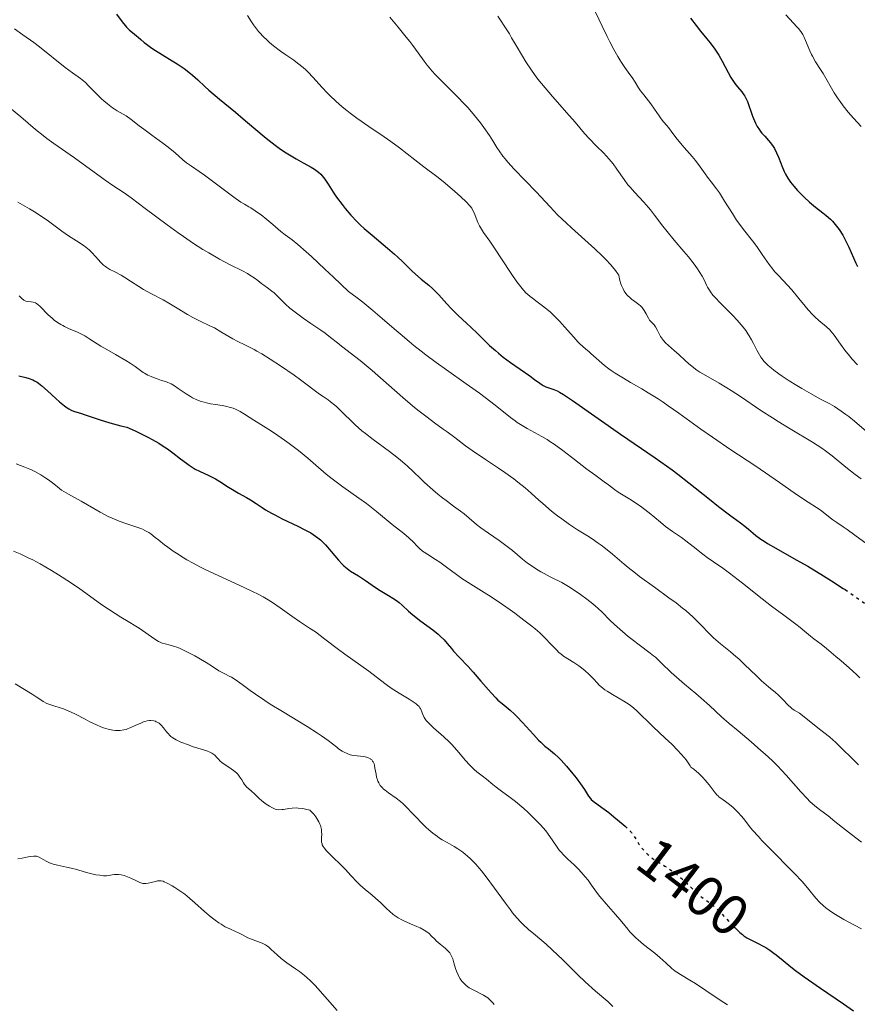
# Model space of a CAD drawing. Units: metres. Extents: x 675200 to 678662, y 4749174 to 4751568.
# Drawn here: x 676013 to 676160, y 4749773 to 4749945 of the extents above; entities that cross this region are included whole.
import ezdxf
from ezdxf.enums import TextEntityAlignment as Align

# ---------------------------------------------------------------- set-up
doc = ezdxf.new("R2010")
doc.units = ezdxf.units.M
doc.header["$MEASUREMENT"] = 0
doc.linetypes.add('DGN Style 5', pattern=[1.217945, 0.521977, -0.695969])
for name, color, linetype, lineweight in [('Cota de curva de nivel directora', 7, 'Continuous', 0), ('Curva de nivel directora', 30, 'Continuous', 30), ('Curva de nivel directora no vista', 30, 'DGN Style 5', 30), ('Curva de nivel intermedia', 30, 'Continuous', 0)]:
    doc.layers.add(name, color=color, linetype=linetype, lineweight=lineweight)
doc.styles.add('Style-Arial', font='arial.ttf')

msp = doc.modelspace()

# ---------------------------------------------------------------- linework, layer by layer
at = {"layer": 'Curva de nivel directora', "color": 30, "linetype": 'Continuous', "lineweight": 30, "flags": 128}
for points, elevation in [([(676029.85, 4749946.02), (676030.85, 4749944.64), (676031.34, 4749944.02), (676031.6, 4749943.74), (676032.13, 4749943.23), (676032.66, 4749942.78), (676033.34, 4749942.23), (676033.65, 4749941.97), (676034.08, 4749941.59), (676034.69, 4749941.04), (676035.06, 4749940.74), (676035.76, 4749940.22), (676036.2, 4749939.92), (676037.87, 4749938.88), (676039.59, 4749937.84), (676040.45, 4749937.3), (676041.65, 4749936.49), (676042.19, 4749936.09), (676043.15, 4749935.31), (676044.05, 4749934.51), (676045.29, 4749933.36), (676046, 4749932.72), (676047.87, 4749931.13), (676050.66, 4749928.83), (676052.02, 4749927.7), (676053.87, 4749926.12), (676056.06, 4749924.27), (676057.08, 4749923.46), (676057.58, 4749923.08), (676058.57, 4749922.38), (676059.52, 4749921.74), (676060.14, 4749921.36), (676061.31, 4749920.66), (676062.52, 4749919.99), (676063.9, 4749919.23), (676064.48, 4749918.88), (676064.97, 4749918.53), (676065.19, 4749918.35), (676065.6, 4749917.98), (676065.85, 4749917.71), (676066.32, 4749917.1), (676066.87, 4749916.26), (676067.77, 4749914.83), (676068.35, 4749913.96), (676069.32, 4749912.66), (676069.89, 4749911.95), (676070.85, 4749910.83), (676071.95, 4749909.67), (676072.56, 4749909.08), (676073.2, 4749908.48), (676074.56, 4749907.3), (676077.28, 4749905.03), (676078.49, 4749903.99), (676079.03, 4749903.51), (676079.97, 4749902.62), (676081.5, 4749901.11), (676082.18, 4749900.47), (676083.18, 4749899.63), (676084.53, 4749898.54), (676085.21, 4749897.93), (676085.55, 4749897.59), (676086.24, 4749896.86), (676087.66, 4749895.27), (676088.41, 4749894.46), (676089.58, 4749893.31), (676091.17, 4749891.86), (676091.93, 4749891.15), (676093, 4749890.1), (676094.4, 4749888.72), (676095.13, 4749888.02), (676096.16, 4749887.1), (676096.7, 4749886.64), (676097.52, 4749885.97), (676098.78, 4749885.02), (676102.21, 4749882.69), (676103.02, 4749882.06), (676103.91, 4749881.37), (676104.33, 4749881.1)], 1425), ([(676130.3, 4749945.32), (676131.31, 4749944), (676132.09, 4749943.04), (676133.2, 4749941.68), (676133.76, 4749940.97), (676134.55, 4749939.9), (676134.92, 4749939.36), (676135.26, 4749938.81), (676135.88, 4749937.75), (676136.92, 4749935.77), (676137.39, 4749934.92), (676137.63, 4749934.54), (676138.09, 4749933.86), (676138.53, 4749933.29), (676139.29, 4749932.38), (676139.66, 4749931.9), (676139.81, 4749931.67), (676140, 4749931.32), (676140.27, 4749930.7), (676141.16, 4749928.13), (676141.5, 4749927.32), (676141.68, 4749926.92), (676142, 4749926.33), (676142.37, 4749925.75), (676142.58, 4749925.47), (676142.81, 4749925.19), (676143.3, 4749924.63), (676143.99, 4749923.87), (676144.33, 4749923.46), (676144.79, 4749922.82), (676145, 4749922.47), (676145.37, 4749921.74), (676145.7, 4749920.97), (676146.1, 4749919.94), (676146.3, 4749919.44), (676146.73, 4749918.47), (676146.97, 4749918), (676147.37, 4749917.29), (676147.84, 4749916.59), (676148.11, 4749916.23), (676148.39, 4749915.87), (676149.03, 4749915.13), (676149.72, 4749914.41), (676150.19, 4749913.94), (676151.16, 4749913.07), (676152.2, 4749912.22), (676153.49, 4749911.23), (676154.08, 4749910.75), (676154.82, 4749910.09), (676155.16, 4749909.74), (676155.65, 4749909.19), (676156.11, 4749908.61), (676156.33, 4749908.3)], 1450), ([(676156.33, 4749908.3), (676156.95, 4749907.32), (676157.34, 4749906.63), (676157.59, 4749906.16), (676158.04, 4749905.21), (676159.27, 4749902.42), (676159.57, 4749901.84)], 1450), ([(676012.72, 4749882.68), (676013.98, 4749882.37), (676014.54, 4749882.22), (676015.18, 4749881.98), (676015.48, 4749881.83), (676015.94, 4749881.55), (676016.19, 4749881.37), (676016.74, 4749880.93), (676017.75, 4749880.05), (676019.2, 4749878.71), (676019.88, 4749878.11), (676020.74, 4749877.4), (676021.22, 4749877.06), (676021.5, 4749876.88), (676021.99, 4749876.61), (676022.51, 4749876.42), (676023.53, 4749876.12), (676024.37, 4749875.85), (676026.97, 4749874.97), (676028.68, 4749874.45), (676030.62, 4749873.92), (676031.67, 4749873.68), (676033.08, 4749873.03), (676033.93, 4749872.63), (676035.42, 4749871.87), (676036.08, 4749871.52), (676037.23, 4749870.87), (676038.19, 4749870.27), (676038.75, 4749869.89), (676039.72, 4749869.2), (676041.05, 4749868.17), (676042.06, 4749867.38), (676042.53, 4749867.03), (676043.25, 4749866.56), (676043.62, 4749866.35), (676044.39, 4749865.97), (676045.99, 4749865.24), (676046.79, 4749864.84), (676047.18, 4749864.63), (676047.94, 4749864.17), (676049.42, 4749863.21), (676050.14, 4749862.76), (676051.21, 4749862.15), (676052.6, 4749861.39), (676053.28, 4749860.99)], 1400), ([(676104.33, 4749881.1), (676104.55, 4749880.98), (676104.99, 4749880.78), (676106.36, 4749880.3), (676107, 4749880.03), (676107.37, 4749879.84), (676108.09, 4749879.41), (676109.67, 4749878.37), (676118.06, 4749872.49), (676124.15, 4749868.34), (676126.13, 4749866.94), (676127.12, 4749866.21), (676128.11, 4749865.47), (676130.05, 4749863.96), (676133.65, 4749861.06), (676135.21, 4749859.82), (676137.15, 4749858.35), (676139.07, 4749856.94), (676139.81, 4749856.37), (676140.45, 4749855.83), (676141.28, 4749855.11), (676141.76, 4749854.72), (676142.64, 4749854.08), (676143.18, 4749853.72), (676143.8, 4749853.34), (676145.25, 4749852.49), (676148.83, 4749850.47), (676150.83, 4749849.33), (676153.59, 4749847.68), (676154.98, 4749846.81), (676157.05, 4749845.47), (676157.36, 4749845.26)], 1425), ([(676053.28, 4749860.99), (676054.3, 4749860.3), (676055.33, 4749859.61), (676055.92, 4749859.23), (676056.96, 4749858.63), (676057.56, 4749858.32), (676058.86, 4749857.67), (676061.59, 4749856.36), (676062.81, 4749855.74), (676063.83, 4749855.17), (676064.28, 4749854.89), (676065.06, 4749854.33), (676065.53, 4749853.94), (676065.83, 4749853.67), (676066.4, 4749853.08), (676067.39, 4749851.94), (676068.68, 4749850.38), (676069.31, 4749849.71), (676069.61, 4749849.42), (676070.21, 4749848.93), (676070.81, 4749848.51), (676072.17, 4749847.65), (676073.4, 4749846.82), (676075.16, 4749845.63), (676076.01, 4749845.08), (676077.17, 4749844.38), (676078.5, 4749843.59), (676079.06, 4749843.19), (676079.32, 4749842.98), (676079.82, 4749842.53), (676080.95, 4749841.46), (676081.69, 4749840.83), (676083.12, 4749839.75), (676085.2, 4749838.21), (676086.12, 4749837.47), (676086.51, 4749837.11), (676087.18, 4749836.44), (676087.74, 4749835.79), (676088.45, 4749834.92), (676088.83, 4749834.48), (676089.82, 4749833.41), (676091.4, 4749831.77), (676092.27, 4749830.82), (676093.63, 4749829.24), (676095.41, 4749827.16), (676096.23, 4749826.29), (676096.6, 4749825.92), (676097.32, 4749825.3), (676098.73, 4749824.14), (676099.53, 4749823.42), (676099.97, 4749822.98), (676100.9, 4749821.98), (676102.83, 4749819.86), (676103.71, 4749818.92), (676104.11, 4749818.53), (676104.82, 4749817.87), (676105.43, 4749817.36), (676106.15, 4749816.79), (676106.48, 4749816.52), (676107.18, 4749815.88), (676107.65, 4749815.41), (676108.63, 4749814.32), (676109.74, 4749813), (676110.3, 4749812.29), (676111.08, 4749811.23), (676111.73, 4749810.23), (676112.45, 4749809.11), (676112.78, 4749808.67), (676112.94, 4749808.49), (676113.27, 4749808.19), (676114.79, 4749807.13), (676116.01, 4749806.2), (676116.91, 4749805.49), (676118.54, 4749804.13), (676118.85, 4749803.85)], 1400), ([(676137.69, 4749786.46), (676138.05, 4749786.08), (676138.97, 4749785.21), (676139.39, 4749784.86), (676139.66, 4749784.65), (676140.16, 4749784.31), (676140.86, 4749783.91), (676142.16, 4749783.3), (676143.04, 4749782.84), (676143.49, 4749782.58), (676144.18, 4749782.13), (676144.91, 4749781.61), (676145.28, 4749781.32), (676146.52, 4749780.32), (676147.88, 4749779.21), (676148.72, 4749778.55), (676150.22, 4749777.44), (676153.05, 4749775.48), (676157.09, 4749772.73), (676158.84, 4749771.49)], 1400)]:
    msp.add_lwpolyline(points, dxfattribs=dict(at, elevation=elevation))
at = {"layer": 'Curva de nivel directora no vista', "color": 30, "linetype": 'DGN Style 5', "lineweight": 30, "flags": 128}
for points, elevation in [([(676157.36, 4749845.26), (676159.08, 4749844.1), (676160.06, 4749843.41), (676161.01, 4749842.72), (676162.83, 4749841.34), (676166.15, 4749838.77), (676167.64, 4749837.66), (676168.34, 4749837.15), (676169.68, 4749836.24), (676172.21, 4749834.6), (676173.48, 4749833.76), (676175.45, 4749832.38), (676177.93, 4749830.57), (676178.15, 4749830.42)], 1425), ([(676118.85, 4749803.85), (676119.37, 4749803.38), (676119.76, 4749802.98), (676119.97, 4749802.73), (676120.33, 4749802.25), (676120.72, 4749801.63), (676121.29, 4749800.71), (676121.62, 4749800.24), (676122.12, 4749799.63), (676122.4, 4749799.33), (676122.86, 4749798.89), (676123.36, 4749798.46), (676123.63, 4749798.25), (676124.52, 4749797.65), (676125.8, 4749796.85), (676126.46, 4749796.43), (676127.32, 4749795.84), (676127.74, 4749795.52), (676128.37, 4749795.02), (676129.31, 4749794.19), (676130.25, 4749793.27), (676131.47, 4749792.09), (676132.04, 4749791.6), (676132.31, 4749791.38), (676132.85, 4749791.01), (676133.62, 4749790.47), (676134.05, 4749790.14), (676134.78, 4749789.49), (676135.19, 4749789.08), (676136.11, 4749788.13), (676137.41, 4749786.75), (676137.69, 4749786.46)], 1400)]:
    msp.add_lwpolyline(points, dxfattribs=dict(at, elevation=elevation))
at = {"layer": 'Curva de nivel intermedia', "color": 30, "linetype": 'Continuous', "lineweight": 0, "flags": 128}
for points, elevation in [([(676113.08, 4749947.55), (676114.83, 4749943.88), (676115.71, 4749942.09), (676116.18, 4749941.17), (676116.9, 4749939.82), (676117.6, 4749938.58), (676117.92, 4749938.03), (676118.23, 4749937.53), (676118.79, 4749936.69), (676119.71, 4749935.43), (676120.1, 4749934.9), (676120.6, 4749934.11), (676121.23, 4749933.08), (676121.56, 4749932.58), (676122.12, 4749931.86), (676122.96, 4749930.85), (676123.38, 4749930.3), (676124.02, 4749929.39), (676124.8, 4749928.2), (676125.15, 4749927.7), (676125.61, 4749927.13), (676126.16, 4749926.51), (676126.44, 4749926.17), (676126.92, 4749925.52), (676127.73, 4749924.4), (676128.26, 4749923.74), (676129.21, 4749922.65), (676130.58, 4749921.11), (676131.21, 4749920.36), (676132.01, 4749919.29), (676132.88, 4749918.02), (676133.28, 4749917.45), (676133.92, 4749916.65), (676134.86, 4749915.45), (676135.39, 4749914.7), (676136.28, 4749913.29), (676137.64, 4749911.09), (676138.38, 4749909.96), (676138.78, 4749909.41), (676139.58, 4749908.33), (676141.17, 4749906.29), (676141.9, 4749905.32), (676142.88, 4749903.92), (676144.09, 4749902.18), (676144.71, 4749901.36), (676145.04, 4749900.97), (676145.75, 4749900.2), (676147.26, 4749898.6), (676148.06, 4749897.72), (676149.28, 4749896.24), (676150.36, 4749894.89), (676150.89, 4749894.26), (676151.67, 4749893.4), (676152.05, 4749893.02), (676152.78, 4749892.37), (676154.1, 4749891.28), (676154.68, 4749890.74), (676154.94, 4749890.44), (676155.46, 4749889.8), (676156.59, 4749888.2), (676157.32, 4749887.19), (676158.13, 4749886.16), (676158.62, 4749885.57), (676159.52, 4749884.59)], 1445), ([(676052.77, 4749945.78), (676053.49, 4749944.64), (676053.83, 4749944.11), (676054.32, 4749943.42), (676054.67, 4749942.99), (676054.92, 4749942.71), (676055.5, 4749942.11), (676056.21, 4749941.44), (676056.62, 4749941.07), (676057.32, 4749940.48), (676058.55, 4749939.53), (676059.5, 4749938.86), (676060.85, 4749937.92), (676061.52, 4749937.42), (676062.51, 4749936.65), (676062.97, 4749936.25), (676063.41, 4749935.84), (676064.23, 4749934.99), (676065.82, 4749933.19), (676066.69, 4749932.25), (676067.17, 4749931.76), (676068.22, 4749930.78), (676069.36, 4749929.79), (676070.18, 4749929.12), (676070.75, 4749928.68), (676071.92, 4749927.79), (676073.99, 4749926.34), (676076.66, 4749924.53), (676077.85, 4749923.71), (676079.35, 4749922.6), (676082.04, 4749920.48), (676083.61, 4749919.3), (676085.88, 4749917.58), (676087.01, 4749916.69), (676088.59, 4749915.37), (676089.54, 4749914.55), (676090.1, 4749914.04), (676091.02, 4749913.16), (676091.71, 4749912.43), (676092.01, 4749912.03), (676092.17, 4749911.77), (676092.44, 4749911.21), (676093.11, 4749909.54), (676093.39, 4749908.94), (676093.54, 4749908.64), (676093.71, 4749908.36), (676094.09, 4749907.78), (676095.16, 4749906.28), (676095.91, 4749905.18), (676098.92, 4749900.61), (676099.93, 4749899.16), (676100.4, 4749898.54), (676100.82, 4749898), (676101.08, 4749897.69), (676101.56, 4749897.17), (676101.79, 4749896.95), (676102.22, 4749896.57), (676102.64, 4749896.25), (676103.48, 4749895.65), (676104.42, 4749894.95), (676104.93, 4749894.54), (676105.73, 4749893.86), (676106.56, 4749893.08), (676106.99, 4749892.66), (676107.42, 4749892.21), (676108.28, 4749891.26), (676109.9, 4749889.43), (676110.6, 4749888.66), (676110.91, 4749888.34), (676111.46, 4749887.8), (676111.95, 4749887.38), (676112.57, 4749886.87), (676112.89, 4749886.61), (676115.28, 4749884.49), (676116.03, 4749883.9), (676116.44, 4749883.6), (676117.15, 4749883.12), (676118.57, 4749882.26), (676119.81, 4749881.54), (676121.8, 4749880.38), (676122.89, 4749879.72), (676124.63, 4749878.64), (676125.52, 4749878.06), (676126.43, 4749877.45), (676128.27, 4749876.16), (676132.13, 4749873.37), (676134.18, 4749871.92), (676137.39, 4749869.74), (676141.58, 4749866.97), (676143.47, 4749865.7), (676145.91, 4749864.02), (676148.48, 4749862.18), (676149.54, 4749861.45), (676150.9, 4749860.56), (676152.38, 4749859.64), (676153, 4749859.23), (676153.83, 4749858.6), (676154.79, 4749857.81), (676155.24, 4749857.46), (676155.92, 4749856.98)], 1430), ([(676077.68, 4749945.45), (676079.15, 4749943.7), (676080.54, 4749941.99), (676081.16, 4749941.21), (676081.7, 4749940.5), (676082.62, 4749939.23), (676083.68, 4749937.77), (676084.21, 4749937.08), (676085.11, 4749936.01), (676085.64, 4749935.44), (676086.83, 4749934.23), (676089.48, 4749931.61), (676090.78, 4749930.26), (676091.39, 4749929.58), (676092.53, 4749928.26), (676093.53, 4749926.99), (676094.12, 4749926.18), (676095.12, 4749924.73), (676095.71, 4749923.8), (676096.41, 4749922.66), (676096.8, 4749922.08), (676097.47, 4749921.16), (676097.89, 4749920.65), (676098.36, 4749920.1), (676099.47, 4749918.89), (676103.29, 4749914.88), (676105.73, 4749912.27), (676107.06, 4749910.89), (676108.6, 4749909.39), (676109.48, 4749908.58), (676113.56, 4749904.9), (676114.91, 4749903.62), (676115.55, 4749902.98), (676116.33, 4749902.15), (676116.68, 4749901.74), (676117.17, 4749901.14), (676117.59, 4749900.56), (676117.77, 4749900.28), (676117.82, 4749899.95), (676117.95, 4749899.35), (676118.11, 4749898.81), (676118.23, 4749898.48), (676118.5, 4749897.9), (676118.71, 4749897.52), (676118.87, 4749897.29), (676119.18, 4749896.88), (676119.35, 4749896.7), (676119.67, 4749896.39), (676119.99, 4749896.12), (676120.59, 4749895.69), (676121.27, 4749895.18), (676121.54, 4749894.96), (676121.85, 4749894.64), (676121.99, 4749894.48), (676122.22, 4749894.14), (676122.54, 4749893.55), (676122.95, 4749892.76), (676123.16, 4749892.43), (676123.27, 4749892.29), (676123.49, 4749892.06), (676123.94, 4749891.6), (676124.18, 4749891.28), (676124.54, 4749890.62), (676125.08, 4749889.59), (676125.4, 4749889.1), (676125.57, 4749888.88), (676125.95, 4749888.48), (676127.53, 4749887.08), (676128.25, 4749886.41), (676129.36, 4749885.38), (676129.96, 4749884.84), (676130.92, 4749884.06), (676131.41, 4749883.7), (676131.92, 4749883.35), (676132.97, 4749882.72)], 1435), ([(676096.56, 4749945.63), (676097.04, 4749944.93), (676097.82, 4749943.78), (676098.61, 4749942.54)], 1440), ([(676146.98, 4749945.89), (676148.33, 4749944.45), (676148.93, 4749943.79), (676149.19, 4749943.49), (676149.61, 4749942.94), (676149.95, 4749942.44), (676150.13, 4749942.11), (676150.46, 4749941.42), (676151.18, 4749939.61), (676151.48, 4749938.95), (676151.65, 4749938.62), (676152.22, 4749937.64), (676153.08, 4749936.3), (676153.52, 4749935.6), (676155.49, 4749932.21), (676156.14, 4749931.19), (676156.49, 4749930.69), (676157.04, 4749929.95), (676157.91, 4749928.87), (676158.84, 4749927.82), (676160.18, 4749926.34)], 1455), ([(676011.95, 4749943.46), (676013.43, 4749942.39), (676015.35, 4749941.03), (676016.33, 4749940.29), (676020.86, 4749936.64), (676022.12, 4749935.72), (676023.51, 4749934.73), (676024.1, 4749934.26), (676024.38, 4749934.03), (676024.9, 4749933.54), (676026.44, 4749931.95), (676027.22, 4749931.2), (676027.62, 4749930.83), (676028.23, 4749930.3), (676028.83, 4749929.82), (676029.12, 4749929.61), (676029.4, 4749929.42)], 1420), ([(676098.61, 4749942.54), (676099, 4749941.88), (676099.79, 4749940.53), (676100.89, 4749938.65), (676101.48, 4749937.68), (676102.46, 4749936.18), (676103.01, 4749935.42), (676103.59, 4749934.64), (676104.85, 4749933.1), (676106.16, 4749931.58), (676107.85, 4749929.68), (676108.62, 4749928.8), (676110.1, 4749927.07), (676111.76, 4749925.11), (676112.58, 4749924.21), (676113.88, 4749922.88), (676115.06, 4749921.71), (676115.62, 4749921.12), (676116.41, 4749920.23), (676116.77, 4749919.78), (676117.43, 4749918.87), (676118.69, 4749917.05), (676119.36, 4749916.15), (676119.73, 4749915.71), (676120.51, 4749914.82), (676122.16, 4749913.06), (676122.95, 4749912.17), (676123.33, 4749911.72), (676124.04, 4749910.8), (676125.46, 4749908.9), (676126.21, 4749907.93), (676127.46, 4749906.43), (676129.16, 4749904.45), (676129.95, 4749903.52), (676130.96, 4749902.21), (676131.52, 4749901.43), (676131.84, 4749900.95), (676132.35, 4749900.11), (676132.75, 4749899.36), (676133.13, 4749898.57), (676133.31, 4749898.2), (676133.61, 4749897.68), (676133.82, 4749897.38), (676134.25, 4749896.83), (676134.87, 4749896.14), (676135.26, 4749895.72), (676136.22, 4749894.75), (676137.71, 4749893.23), (676138.47, 4749892.42), (676139.18, 4749891.61), (676139.52, 4749891.21), (676139.97, 4749890.63), (676140.37, 4749890.06), (676140.6, 4749889.7), (676141.01, 4749889.01), (676141.35, 4749888.35), (676141.74, 4749887.54), (676141.93, 4749887.15), (676142.38, 4749886.33), (676142.63, 4749885.95), (676142.82, 4749885.7), (676143.22, 4749885.21), (676143.44, 4749884.98), (676143.93, 4749884.5), (676144.48, 4749884.03), (676144.89, 4749883.7), (676145.8, 4749883.03), (676146.37, 4749882.63), (676147.61, 4749881.81), (676148.92, 4749880.99), (676149.79, 4749880.46), (676151.42, 4749879.51), (676152.98, 4749878.67), (676154.7, 4749877.75), (676155.51, 4749877.29), (676156.71, 4749876.5), (676157.51, 4749875.93), (676158.02, 4749875.54), (676159, 4749874.76), (676161.14, 4749872.95)], 1440), ([(676011.46, 4749929.38), (676013.08, 4749928.02), (676015.65, 4749925.81), (676016.97, 4749924.73), (676017.61, 4749924.24), (676018.85, 4749923.33), (676022.47, 4749920.83), (676027.85, 4749916.92), (676029.22, 4749916), (676031.15, 4749914.71), (676032.41, 4749913.82), (676034.85, 4749911.99), (676038.7, 4749909.11), (676040.64, 4749907.7), (676041.56, 4749907.05), (676043.32, 4749905.86), (676044.95, 4749904.82), (676045.97, 4749904.2), (676047.86, 4749903.12), (676049.74, 4749902.13), (676051.88, 4749901.06), (676052.78, 4749900.57), (676053.18, 4749900.32), (676053.92, 4749899.83), (676054.56, 4749899.36), (676055.29, 4749898.79), (676055.62, 4749898.54), (676056.27, 4749898.07), (676057.05, 4749897.53), (676057.43, 4749897.22), (676058.03, 4749896.65), (676058.92, 4749895.74), (676059.43, 4749895.24), (676060.2, 4749894.54), (676060.63, 4749894.19), (676061.33, 4749893.63), (676062.5, 4749892.76), (676063.83, 4749891.85), (676065.59, 4749890.67), (676066.36, 4749890.13), (676067.3, 4749889.41), (676068.5, 4749888.43), (676069.23, 4749887.85), (676072.46, 4749885.36), (676073.86, 4749884.22), (676074.61, 4749883.59), (676077.04, 4749881.47), (676080.41, 4749878.5), (676082.02, 4749877.14), (676082.79, 4749876.52), (676084.22, 4749875.42), (676085.52, 4749874.46), (676087.04, 4749873.37), (676087.71, 4749872.89), (676089.05, 4749871.88), (676090.92, 4749870.45), (676092.12, 4749869.59), (676094.42, 4749868.05), (676096.7, 4749866.52), (676097.83, 4749865.75), (676099.41, 4749864.62), (676100.11, 4749864.09), (676101.36, 4749863.07), (676102.45, 4749862.12), (676103.78, 4749860.91), (676104.44, 4749860.32), (676106, 4749859.01), (676107.06, 4749858.18), (676107.77, 4749857.65), (676109.13, 4749856.67)], 1415), ([(676029.4, 4749929.42), (676029.94, 4749929.1), (676030.99, 4749928.51), (676031.53, 4749928.18), (676032.41, 4749927.54), (676033.8, 4749926.47), (676034.62, 4749925.85), (676036, 4749924.84), (676037.95, 4749923.42), (676038.87, 4749922.71), (676040.09, 4749921.7), (676041.47, 4749920.5), (676042.08, 4749920), (676042.95, 4749919.37), (676044.32, 4749918.46), (676045.22, 4749917.83), (676050.39, 4749913.95), (676051.62, 4749913.11), (676052.25, 4749912.72), (676052.99, 4749912.29), (676053.35, 4749912.07), (676054.12, 4749911.58), (676054.53, 4749911.3), (676055.17, 4749910.84), (676056.17, 4749910.06), (676057.18, 4749909.19), (676058.59, 4749907.98), (676059.34, 4749907.39), (676060.58, 4749906.47), (676061.58, 4749905.66), (676063.02, 4749904.41), (676063.95, 4749903.57), (676066.33, 4749901.38), (676067.81, 4749899.98), (676070.44, 4749897.47), (676071.98, 4749896.32), (676072.94, 4749895.58), (676074.71, 4749894.13), (676076.36, 4749892.73), (676078.44, 4749890.91), (676079.47, 4749890.02), (676081.05, 4749888.68), (676081.86, 4749888.02), (676083.14, 4749887.01), (676084.01, 4749886.35), (676085.8, 4749885.02), (676087.6, 4749883.73), (676091.07, 4749881.28), (676093.36, 4749879.62), (676094.37, 4749878.87), (676096.1, 4749877.52), (676098.82, 4749875.36), (676099.61, 4749874.78), (676099.99, 4749874.52), (676100.57, 4749874.14), (676101.75, 4749873.46), (676104.28, 4749872.07), (676105.2, 4749871.51), (676105.68, 4749871.2), (676106.42, 4749870.7), (676107.96, 4749869.59), (676109.5, 4749868.42), (676111.36, 4749866.96), (676112.16, 4749866.34), (676113.54, 4749865.32), (676114.74, 4749864.49), (676115.22, 4749864.15), (676115.93, 4749863.6), (676117.02, 4749862.76), (676117.67, 4749862.32), (676118.81, 4749861.61), (676119.97, 4749860.91), (676120.59, 4749860.51), (676121.56, 4749859.85), (676122.06, 4749859.48), (676123.07, 4749858.69), (676125.05, 4749857.06), (676125.96, 4749856.33), (676127.19, 4749855.41), (676128.71, 4749854.35), (676129.49, 4749853.78), (676130.76, 4749852.81), (676132.46, 4749851.47), (676133.25, 4749850.88), (676134.33, 4749850.13), (676136, 4749848.98), (676137.15, 4749848.13), (676139.4, 4749846.39), (676142.85, 4749843.66), (676144.5, 4749842.37), (676146.63, 4749840.76), (676148.75, 4749839.2), (676149.5, 4749838.64), (676150.29, 4749837.99), (676150.98, 4749837.38), (676151.29, 4749837.1), (676151.89, 4749836.65), (676153.18, 4749835.68), (676154.14, 4749834.92), (676155.78, 4749833.56), (676156.7, 4749832.78)], 1420), ([(676012.56, 4749913.08), (676014.62, 4749911.92), (676015.75, 4749911.24), (676016.36, 4749910.83), (676017.67, 4749909.93), (676020.29, 4749908.03), (676021.44, 4749907.21), (676022.82, 4749906.3), (676024.19, 4749905.43), (676024.76, 4749904.99), (676025.04, 4749904.74), (676025.59, 4749904.21), (676026.1, 4749903.65), (676026.73, 4749902.94), (676027, 4749902.63), (676027.54, 4749902.08), (676027.88, 4749901.8), (676028.12, 4749901.63), (676028.66, 4749901.32), (676029.43, 4749900.92), (676030.65, 4749900.3), (676031.3, 4749899.92), (676032.29, 4749899.28), (676033.74, 4749898.31), (676034.56, 4749897.8), (676035.96, 4749897.04), (676037.98, 4749895.97), (676038.99, 4749895.42), (676040.45, 4749894.55), (676042.29, 4749893.42), (676043.18, 4749892.91), (676044.49, 4749892.25), (676046.17, 4749891.46), (676046.97, 4749891.06), (676048.11, 4749890.4), (676049.52, 4749889.54), (676050.17, 4749889.15), (676051.1, 4749888.67), (676052.32, 4749888.09), (676052.97, 4749887.78), (676053.91, 4749887.3), (676054.42, 4749887.02), (676055.27, 4749886.52), (676056.76, 4749885.6), (676058.52, 4749884.44), (676060.95, 4749882.78), (676062.03, 4749882), (676065.38, 4749879.49), (676066, 4749879.07), (676066.86, 4749878.48), (676067.31, 4749878.15), (676068.03, 4749877.57), (676068.4, 4749877.24), (676069.64, 4749876.04), (676070.91, 4749874.78), (676071.62, 4749874.11), (676072.79, 4749873.08), (676073.43, 4749872.56), (676074.79, 4749871.52), (676077.6, 4749869.46), (676078.93, 4749868.43), (676079.55, 4749867.92), (676080.71, 4749866.91), (676081.78, 4749865.91), (676083.11, 4749864.64), (676083.76, 4749864.03), (676085.18, 4749862.75), (676086.09, 4749861.97), (676086.67, 4749861.5), (676087.75, 4749860.65), (676088.82, 4749859.88), (676090.08, 4749858.98), (676090.67, 4749858.53), (676091.56, 4749857.77), (676092.87, 4749856.65), (676093.63, 4749856.05), (676094.93, 4749855.14), (676096.82, 4749853.86), (676097.77, 4749853.17), (676099.13, 4749852.08), (676100.9, 4749850.6), (676101.8, 4749849.9), (676102.27, 4749849.57), (676103.2, 4749848.95), (676104.12, 4749848.39), (676104.7, 4749848.06), (676105.77, 4749847.49), (676106.46, 4749847.15), (676107.32, 4749846.72), (676107.77, 4749846.48), (676108.95, 4749845.79), (676110.29, 4749844.9), (676111.03, 4749844.39), (676112.14, 4749843.58), (676113.19, 4749842.77), (676113.66, 4749842.37)], 1410), ([(676012.77, 4749896.7), (676013.25, 4749896.21), (676013.63, 4749895.93), (676013.85, 4749895.82), (676013.99, 4749895.77), (676014.26, 4749895.72), (676014.91, 4749895.66), (676015.26, 4749895.59), (676015.64, 4749895.44), (676015.84, 4749895.33), (676016.05, 4749895.18), (676016.47, 4749894.82), (676017.88, 4749893.38), (676018.57, 4749892.75), (676018.93, 4749892.45), (676019.5, 4749892.03), (676020.11, 4749891.64), (676020.42, 4749891.47), (676020.75, 4749891.3), (676021.45, 4749890.99), (676022.98, 4749890.33), (676023.82, 4749889.91), (676024.27, 4749889.67), (676025.18, 4749889.12), (676027.12, 4749887.89), (676028.12, 4749887.27), (676029.63, 4749886.4), (676031.46, 4749885.37), (676032.22, 4749884.92), (676033.09, 4749884.32), (676034.01, 4749883.61), (676034.48, 4749883.29), (676034.74, 4749883.13), (676035.31, 4749882.82), (676035.92, 4749882.54), (676036.33, 4749882.37), (676037.14, 4749882.07), (676037.71, 4749881.89), (676038.44, 4749881.66), (676038.81, 4749881.53), (676039.38, 4749881.28), (676039.67, 4749881.12), (676039.98, 4749880.93), (676040.63, 4749880.49), (676042.02, 4749879.51), (676042.76, 4749879.05), (676043.13, 4749878.85), (676043.88, 4749878.49), (676044.66, 4749878.2), (676045.19, 4749878.05), (676045.56, 4749877.95), (676046.3, 4749877.8), (676047.16, 4749877.65), (676048.34, 4749877.47), (676048.93, 4749877.37), (676049.8, 4749877.15), (676050.23, 4749877.01), (676050.64, 4749876.85), (676051.46, 4749876.45), (676052.26, 4749875.98)], 1405), ([(676132.97, 4749882.72), (676135.33, 4749881.4), (676136.7, 4749880.6), (676137.44, 4749880.13), (676139.04, 4749879.07), (676142.65, 4749876.63), (676144.64, 4749875.34), (676145.67, 4749874.69), (676147.76, 4749873.42), (676151.68, 4749871.06), (676153.28, 4749870.02), (676153.96, 4749869.55), (676155.13, 4749868.66), (676157.51, 4749866.7), (676159.15, 4749865.42), (676160.17, 4749864.67)], 1435), ([(676052.26, 4749875.98), (676053.86, 4749874.94), (676055.11, 4749874.16), (676056.98, 4749872.98), (676058.05, 4749872.26), (676059.22, 4749871.44), (676060.04, 4749870.85), (676061.67, 4749869.61), (676063.35, 4749868.25), (676064.75, 4749867.04), (676066.54, 4749865.49), (676067.58, 4749864.66), (676069.46, 4749863.27), (676072.24, 4749861.29), (676073.58, 4749860.32), (676075.33, 4749858.95), (676078.09, 4749856.68), (676080.16, 4749855.07), (676081.02, 4749854.33), (676081.8, 4749853.54), (676082.49, 4749852.83), (676082.84, 4749852.49), (676083.39, 4749852.01), (676083.69, 4749851.79), (676084.31, 4749851.37), (676085.68, 4749850.54), (676086.42, 4749850.06), (676087.6, 4749849.19), (676089.33, 4749847.87), (676090.29, 4749847.19), (676091.85, 4749846.18), (676094.17, 4749844.76), (676095.42, 4749843.97), (676097.4, 4749842.65), (676098.72, 4749841.72), (676099.57, 4749841.11), (676101.16, 4749839.93), (676102.51, 4749838.87), (676103.11, 4749838.38), (676103.91, 4749837.68), (676104.94, 4749836.71), (676105.81, 4749835.78), (676106.84, 4749834.68), (676107.34, 4749834.21), (676107.59, 4749834), (676108.11, 4749833.62), (676109.87, 4749832.51), (676110.76, 4749831.89), (676111.22, 4749831.55), (676111.89, 4749831.02), (676112.51, 4749830.46), (676112.8, 4749830.18), (676113.32, 4749829.64), (676113.98, 4749828.91), (676114.34, 4749828.55), (676114.97, 4749828.01), (676115.33, 4749827.73), (676115.74, 4749827.45), (676116.67, 4749826.89), (676118.67, 4749825.71), (676119.6, 4749825.11), (676120.02, 4749824.8), (676120.81, 4749824.13), (676123.8, 4749821.24), (676125.9, 4749819.27), (676127.03, 4749818.18), (676128.12, 4749817.07), (676128.64, 4749816.51), (676129.26, 4749815.79), (676129.54, 4749815.43), (676129.93, 4749814.92), (676130.25, 4749814.42), (676130.38, 4749814.18), (676130.88, 4749813.79), (676131.75, 4749813.04), (676132.47, 4749812.33), (676132.88, 4749811.89), (676133.56, 4749811.09), (676134.64, 4749809.67), (676134.98, 4749809.29), (676135.16, 4749809.12), (676135.35, 4749808.94), (676135.77, 4749808.61), (676136.69, 4749807.96), (676137.16, 4749807.61), (676137.78, 4749807.1), (676138.09, 4749806.81), (676138.56, 4749806.34), (676139.28, 4749805.52), (676139.8, 4749804.86), (676140.64, 4749803.8), (676141.18, 4749803.15), (676142.2, 4749802), (676142.82, 4749801.34), (676145.12, 4749799), (676147.38, 4749796.73), (676148.47, 4749795.61), (676149.91, 4749794.06), (676151.04, 4749792.73), (676152.28, 4749791.22), (676152.9, 4749790.54)], 1405), ([(676012.28, 4749867.27), (676013.8, 4749866.71), (676014.65, 4749866.35), (676015.06, 4749866.16), (676015.67, 4749865.86), (676016.57, 4749865.35), (676017.47, 4749864.77), (676017.94, 4749864.45), (676018.65, 4749863.92), (676019.15, 4749863.53), (676020.19, 4749862.65), (676021.45, 4749861.97), (676023.63, 4749860.75), (676027, 4749858.81), (676028.39, 4749858.07), (676029.05, 4749857.76), (676030.31, 4749857.24), (676031.47, 4749856.82), (676033.41, 4749856.19), (676034.08, 4749855.94), (676034.38, 4749855.82), (676034.82, 4749855.61), (676035.47, 4749855.23), (676035.82, 4749854.99), (676036.62, 4749854.4), (676037.24, 4749853.9), (676038.24, 4749853.12), (676038.81, 4749852.68), (676039.78, 4749851.98), (676040.32, 4749851.62), (676041.52, 4749850.85), (676042.17, 4749850.46), (676043.24, 4749849.86), (676044.41, 4749849.25), (676045.23, 4749848.84), (676046.96, 4749848.02), (676052.2, 4749845.62), (676053.78, 4749844.86), (676054.5, 4749844.5), (676055.49, 4749843.97), (676056.09, 4749843.63), (676057.16, 4749842.98), (676058.49, 4749842.09)], 1395), ([(676109.13, 4749856.67), (676110.54, 4749855.74), (676112.27, 4749854.66), (676113.08, 4749854.13), (676114.14, 4749853.41), (676114.67, 4749853.03), (676115.45, 4749852.43), (676116.64, 4749851.47), (676117.45, 4749850.76), (676118.68, 4749849.71), (676119.39, 4749849.11), (676120.66, 4749848.11), (676121.4, 4749847.55), (676124, 4749845.66), (676126.54, 4749843.83), (676127.78, 4749842.91), (676128.93, 4749842.01), (676129.47, 4749841.57), (676130.21, 4749840.93), (676130.67, 4749840.52), (676131.49, 4749839.73), (676132.22, 4749838.99), (676133.48, 4749837.67), (676134.32, 4749836.82), (676134.74, 4749836.43), (676135.57, 4749835.73), (676137.31, 4749834.35), (676138.26, 4749833.56), (676138.76, 4749833.11), (676139.79, 4749832.13), (676141.84, 4749830.14), (676142.76, 4749829.26), (676143.94, 4749828.24), (676145.2, 4749827.22), (676145.74, 4749826.76), (676146.5, 4749826), (676147.43, 4749825.04), (676147.86, 4749824.63), (676148.07, 4749824.46), (676148.48, 4749824.16), (676149.38, 4749823.59), (676149.92, 4749823.22), (676150.87, 4749822.48), (676152.25, 4749821.35), (676152.9, 4749820.82), (676154.64, 4749819.47), (676155.31, 4749818.89), (676155.68, 4749818.55), (676159.72, 4749814.55)], 1415), ([(676155.92, 4749856.98), (676157.02, 4749856.27), (676157.73, 4749855.78), (676159.06, 4749854.81), (676161.22, 4749853.21)], 1430), ([(676011.79, 4749851.98), (676012.95, 4749851.51), (676013.56, 4749851.24), (676014.51, 4749850.78), (676015.16, 4749850.45), (676016.48, 4749849.74), (676018.44, 4749848.61), (676019.67, 4749847.86), (676021.78, 4749846.51), (676023.41, 4749845.4), (676025.76, 4749843.68), (676027.29, 4749842.6), (676029.58, 4749841.07), (676030.62, 4749840.41), (676031.88, 4749839.64), (676033.19, 4749838.86), (676033.8, 4749838.48), (676036.53, 4749836.59), (676037.2, 4749836.18), (676037.59, 4749836), (676037.83, 4749835.9), (676038.34, 4749835.75), (676039.25, 4749835.53), (676039.84, 4749835.35), (676040.57, 4749835.09), (676040.99, 4749834.92), (676041.45, 4749834.71), (676042.47, 4749834.21), (676043.55, 4749833.64), (676044.25, 4749833.24), (676045.54, 4749832.48), (676046.65, 4749831.77), (676047.73, 4749831.05)], 1390), ([(676058.49, 4749842.09), (676060.52, 4749840.59), (676061.84, 4749839.68), (676063.64, 4749838.51), (676064.64, 4749837.83), (676066.32, 4749836.59), (676068.69, 4749834.78), (676069.82, 4749833.94), (676074.01, 4749830.98), (676075.29, 4749830), (676077.02, 4749828.66), (676077.93, 4749828.02), (676079.34, 4749827.11), (676081.06, 4749826.06), (676081.75, 4749825.63), (676082.27, 4749825.26), (676082.48, 4749825.09), (676082.79, 4749824.78), (676082.95, 4749824.58), (676083.03, 4749824.44), (676083.17, 4749824.15), (676083.46, 4749823.36), (676083.7, 4749822.88), (676083.93, 4749822.52), (676084.07, 4749822.33), (676084.32, 4749822.04), (676084.62, 4749821.73), (676085.35, 4749821.05), (676087.13, 4749819.49), (676088.06, 4749818.6), (676088.52, 4749818.14), (676089.39, 4749817.17), (676090.94, 4749815.34), (676091.6, 4749814.59), (676091.9, 4749814.27), (676092.44, 4749813.76), (676092.93, 4749813.36), (676093.86, 4749812.65), (676094.6, 4749812.04), (676095.69, 4749811.13), (676096.28, 4749810.67), (676097.24, 4749809.98), (676098.77, 4749808.87), (676099.7, 4749808.13), (676101.14, 4749806.91), (676101.9, 4749806.22), (676103.03, 4749805.14), (676104.08, 4749804.05), (676104.55, 4749803.52), (676104.98, 4749803), (676105.7, 4749802.03), (676106.84, 4749800.35), (676107.35, 4749799.64), (676107.61, 4749799.32), (676108.15, 4749798.73), (676108.72, 4749798.19), (676109.49, 4749797.49), (676109.88, 4749797.12), (676110.78, 4749796.23), (676111.53, 4749795.39), (676111.89, 4749794.97), (676112.37, 4749794.36), (676112.99, 4749793.5), (676113.87, 4749792.26), (676114.44, 4749791.53), (676115.54, 4749790.24), (676117.18, 4749788.39), (676117.92, 4749787.52), (676118.56, 4749786.74), (676119.32, 4749785.79), (676119.71, 4749785.33), (676120.37, 4749784.64), (676120.74, 4749784.28), (676121.16, 4749783.91), (676122.1, 4749783.13), (676124.06, 4749781.57), (676124.94, 4749780.85), (676125.97, 4749779.92), (676127.06, 4749778.9), (676127.6, 4749778.46), (676127.9, 4749778.25), (676128.56, 4749777.84), (676130.2, 4749776.88), (676131.21, 4749776.26), (676132.97, 4749775.09), (676135.53, 4749773.35), (676136.8, 4749772.55)], 1395), ([(676113.66, 4749842.37), (676114.09, 4749842), (676114.85, 4749841.29), (676116.22, 4749839.9), (676116.99, 4749839.15), (676118.41, 4749837.9), (676119.43, 4749837.05), (676120.11, 4749836.51), (676121.33, 4749835.56), (676123.27, 4749834.14), (676123.85, 4749833.68), (676124.16, 4749833.4), (676125.24, 4749832.39), (676126.92, 4749830.76), (676127.85, 4749829.91), (676129.28, 4749828.68), (676131.23, 4749827.07), (676132.19, 4749826.24), (676133.61, 4749824.95), (676135.76, 4749822.96), (676137.08, 4749821.8), (676138.63, 4749820.51), (676140.93, 4749818.59), (676142.12, 4749817.57), (676143.88, 4749815.99), (676144.73, 4749815.19), (676145.54, 4749814.38), (676147.06, 4749812.77), (676149.65, 4749809.84), (676150.73, 4749808.67), (676151.21, 4749808.18), (676152.09, 4749807.38), (676152.88, 4749806.74), (676154.39, 4749805.63), (676155.6, 4749804.67), (676157.45, 4749803.17), (676158.5, 4749802.35), (676160.27, 4749801.05)], 1410), ([(676156.7, 4749832.78), (676158.09, 4749831.56), (676159.39, 4749830.38), (676159.98, 4749829.83)], 1420), ([(676047.73, 4749831.05), (676048.19, 4749830.77), (676048.89, 4749830.44), (676049.58, 4749830.11), (676049.97, 4749829.91), (676050.62, 4749829.51), (676051.81, 4749828.65), (676053.25, 4749827.59), (676054.16, 4749826.95), (676055.8, 4749825.84), (676056.76, 4749825.22), (676058.88, 4749823.9), (676063.22, 4749821.26), (676065.02, 4749820.13), (676065.74, 4749819.65), (676066.87, 4749818.86), (676067.65, 4749818.25), (676068.38, 4749817.65), (676068.69, 4749817.4), (676069.33, 4749816.96), (676069.67, 4749816.77), (676070.19, 4749816.53), (676070.75, 4749816.35), (676071.04, 4749816.28), (676071.34, 4749816.22), (676071.95, 4749816.14), (676073.12, 4749816.01), (676073.62, 4749815.92), (676074.04, 4749815.76), (676074.22, 4749815.67), (676074.32, 4749815.59), (676074.51, 4749815.42), (676074.67, 4749815.22), (676074.76, 4749815.07), (676074.91, 4749814.72), (676074.98, 4749814.49), (676075.08, 4749814), (676075.26, 4749812.93), (676075.36, 4749812.39), (676075.5, 4749811.94), (676075.58, 4749811.72), (676075.73, 4749811.41), (676076.01, 4749810.96), (676076.38, 4749810.53), (676076.6, 4749810.32), (676076.85, 4749810.11), (676077.43, 4749809.69), (676078.79, 4749808.73), (676079.55, 4749808.13), (676079.93, 4749807.79), (676080.71, 4749807.04), (676081.5, 4749806.24), (676082.53, 4749805.15), (676083.03, 4749804.62), (676084, 4749803.65), (676084.49, 4749803.21), (676085.23, 4749802.58), (676086, 4749802), (676086.4, 4749801.73), (676086.83, 4749801.47), (676087.71, 4749800.97), (676088.94, 4749800.27), (676089.56, 4749799.89), (676090.48, 4749799.26), (676090.93, 4749798.9), (676091.23, 4749798.65), (676091.82, 4749798.11), (676092.71, 4749797.19), (676093.31, 4749796.51), (676093.71, 4749796.02), (676094.54, 4749794.98), (676096, 4749793), (676097.92, 4749790.35), (676098.78, 4749789.18), (676099.18, 4749788.68), (676099.92, 4749787.8), (676100.6, 4749787.05), (676101.05, 4749786.6), (676101.98, 4749785.76), (676103.16, 4749784.76), (676105.03, 4749783.17), (676106.12, 4749782.18), (676107.96, 4749780.41), (676110.59, 4749777.83), (676111.89, 4749776.6), (676113.7, 4749774.96), (676115.82, 4749773.11), (676116.74, 4749772.29)], 1390), ([(676012.09, 4749828.75), (676015.1, 4749826.92), (676015.75, 4749826.49), (676016.59, 4749825.94), (676017, 4749825.69), (676017.64, 4749825.34), (676017.97, 4749825.19), (676018.31, 4749825.06), (676019.03, 4749824.82), (676020.58, 4749824.35), (676021.4, 4749824.05), (676021.81, 4749823.87), (676022.66, 4749823.46), (676024.35, 4749822.55), (676025.18, 4749822.12), (676026.36, 4749821.56), (676027.09, 4749821.25), (676027.55, 4749821.08), (676028.38, 4749820.82), (676029.18, 4749820.63), (676029.65, 4749820.58), (676029.94, 4749820.56), (676030.49, 4749820.58), (676031.09, 4749820.68), (676031.5, 4749820.78), (676031.78, 4749820.87), (676032.37, 4749821.1), (676033.1, 4749821.44), (676034.1, 4749821.89), (676034.57, 4749822.08), (676034.8, 4749822.15), (676035.23, 4749822.26), (676035.63, 4749822.31), (676035.87, 4749822.32), (676036.34, 4749822.27), (676036.65, 4749822.19), (676036.8, 4749822.13), (676037.09, 4749821.97), (676037.28, 4749821.84), (676037.64, 4749821.52), (676038.06, 4749821.05), (676038.59, 4749820.37), (676038.85, 4749820.06), (676039.19, 4749819.7), (676039.37, 4749819.54), (676039.68, 4749819.31), (676040.29, 4749818.96), (676041.11, 4749818.57), (676042.42, 4749818.05), (676043.1, 4749817.81), (676045.63, 4749817.04), (676046.2, 4749816.8), (676046.51, 4749816.64), (676046.7, 4749816.52), (676047.02, 4749816.24), (676047.37, 4749815.88), (676047.72, 4749815.49), (676047.94, 4749815.29), (676048.35, 4749814.95), (676049.14, 4749814.41), (676049.92, 4749813.88), (676050.31, 4749813.6), (676050.83, 4749813.15), (676051.06, 4749812.92), (676051.44, 4749812.44), (676051.75, 4749811.97), (676052.09, 4749811.4), (676052.25, 4749811.15), (676052.37, 4749810.99)], 1385), ([(676052.37, 4749810.99), (676052.61, 4749810.72), (676053.46, 4749809.97), (676053.98, 4749809.47), (676054.78, 4749808.7), (676055.2, 4749808.33), (676055.87, 4749807.82), (676056.3, 4749807.52), (676056.59, 4749807.35), (676057.12, 4749807.05), (676057.6, 4749806.84), (676057.84, 4749806.77), (676058.25, 4749806.72), (676058.75, 4749806.73), (676059.04, 4749806.77), (676060, 4749806.93), (676060.6, 4749806.99), (676061.28, 4749807.02), (676061.66, 4749807.01), (676062.48, 4749806.92), (676062.93, 4749806.84), (676063.66, 4749806.66), (676063.91, 4749806.41), (676064.35, 4749805.92), (676064.71, 4749805.45), (676064.92, 4749805.15), (676065.24, 4749804.59), (676065.42, 4749804.19), (676065.52, 4749803.94), (676065.65, 4749803.47), (676065.69, 4749803.24), (676065.74, 4749802.82), (676065.75, 4749802.44), (676065.72, 4749801.79), (676065.72, 4749801.26), (676065.74, 4749801.04), (676065.81, 4749800.73), (676065.86, 4749800.58), (676066.02, 4749800.28), (676066.17, 4749800.05), (676066.61, 4749799.53), (676067.57, 4749798.53), (676069.14, 4749796.99), (676069.9, 4749796.22), (676070.85, 4749795.2), (676071.94, 4749794.01), (676072.48, 4749793.48), (676073.36, 4749792.73), (676074.59, 4749791.75), (676075.19, 4749791.24), (676076.05, 4749790.45), (676077.12, 4749789.4), (676077.63, 4749788.93), (676078.28, 4749788.37), (676078.62, 4749788.12), (676079.16, 4749787.76), (676079.78, 4749787.42), (676080.13, 4749787.26), (676081.31, 4749786.74), (676082.43, 4749786.27), (676082.97, 4749786.02), (676083.69, 4749785.64), (676084, 4749785.44), (676084.54, 4749785.02), (676084.99, 4749784.6), (676085.53, 4749784.04), (676085.81, 4749783.77), (676086.48, 4749783.19), (676087.36, 4749782.47), (676087.74, 4749782.14), (676087.9, 4749781.97), (676088.16, 4749781.66), (676088.38, 4749781.33), (676088.49, 4749781.1), (676088.69, 4749780.59), (676088.89, 4749779.91), (676089.18, 4749778.92), (676089.35, 4749778.42), (676089.62, 4749777.8), (676089.77, 4749777.5), (676090.02, 4749777.08), (676090.31, 4749776.7), (676090.46, 4749776.51), (676090.62, 4749776.34), (676090.96, 4749776.02), (676091.33, 4749775.72), (676091.59, 4749775.54), (676092.14, 4749775.21), (676094.05, 4749774.27), (676094.54, 4749773.97), (676094.81, 4749773.76), (676095.29, 4749773.34), (676095.72, 4749772.88), (676095.93, 4749772.62)], 1385), ([(676012.57, 4749798.11), (676013.33, 4749798.24), (676014.38, 4749798.45), (676014.84, 4749798.54), (676015.34, 4749798.6), (676015.55, 4749798.61), (676015.85, 4749798.56), (676015.99, 4749798.52), (676016.3, 4749798.39), (676017.54, 4749797.68), (676018.11, 4749797.42), (676018.43, 4749797.3), (676018.77, 4749797.19), (676019.52, 4749796.99), (676021.11, 4749796.66), (676021.87, 4749796.5), (676022.89, 4749796.22), (676024.15, 4749795.84), (676024.81, 4749795.65), (676025.28, 4749795.54), (676026.24, 4749795.34), (676026.94, 4749795.23), (676027.56, 4749795.16), (676027.83, 4749795.14), (676028.07, 4749795.14), (676028.47, 4749795.18), (676029.09, 4749795.31), (676029.4, 4749795.36), (676029.91, 4749795.39), (676030.2, 4749795.37), (676030.67, 4749795.31), (676031.19, 4749795.18), (676031.47, 4749795.09), (676031.75, 4749794.99), (676032.33, 4749794.74), (676033.44, 4749794.21), (676033.91, 4749794), (676034.11, 4749793.92), (676034.47, 4749793.81), (676034.78, 4749793.77), (676034.98, 4749793.77), (676035.38, 4749793.84), (676035.91, 4749793.97), (676036.66, 4749794.17), (676037.01, 4749794.24), (676037.43, 4749794.28), (676037.64, 4749794.27), (676037.99, 4749794.18), (676038.2, 4749794.1), (676038.69, 4749793.87), (676039.56, 4749793.39), (676040.07, 4749793.09), (676040.9, 4749792.54), (676041.78, 4749791.91), (676042.22, 4749791.56), (676042.67, 4749791.19), (676043.56, 4749790.42), (676045.25, 4749788.88), (676046.03, 4749788.19), (676046.39, 4749787.88), (676047.08, 4749787.35), (676047.72, 4749786.9), (676048.13, 4749786.65), (676048.88, 4749786.22), (676049.68, 4749785.84), (676050.68, 4749785.4), (676051.17, 4749785.17), (676051.88, 4749784.8), (676052.81, 4749784.3), (676053.28, 4749784.08), (676055.32, 4749783.33), (676055.9, 4749783.03), (676056.26, 4749782.8), (676056.49, 4749782.63), (676056.93, 4749782.26), (676057.95, 4749781.28), (676058.68, 4749780.66), (676059.67, 4749779.92), (676061.17, 4749778.87), (676061.89, 4749778.36), (676062.74, 4749777.71), (676063.16, 4749777.36), (676063.82, 4749776.73), (676064.6, 4749775.92), (676065.05, 4749775.44), (676068.48, 4749771.59)], 1380), ([(676152.9, 4749790.54), (676153.6, 4749789.88), (676153.99, 4749789.55), (676154.65, 4749789.05), (676155.41, 4749788.54), (676155.96, 4749788.19), (676157.15, 4749787.5), (676159.04, 4749786.5), (676160.27, 4749785.88)], 1405)]:
    msp.add_lwpolyline(points, dxfattribs=dict(at, elevation=elevation))

# ---------------------------------------------------------------- texts
at = {"layer": 'Cota de curva de nivel directora', "color": 7, "linetype": 'Continuous', "lineweight": 0, "style": 'Style-Arial'}
msp.add_text('1400', height=7, rotation=322.6961, dxfattribs=at).set_placement((676130.78, 4749793.18, 1400), align=Align.MIDDLE_CENTER)

doc.saveas('drawing.dxf')
